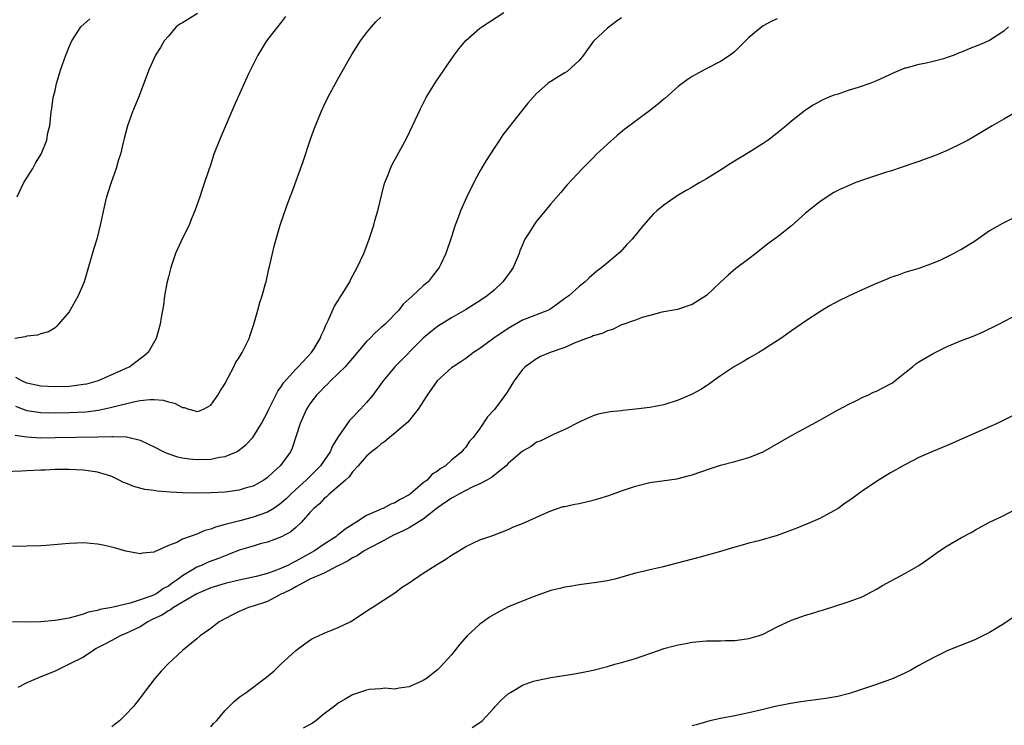
# Model space of a CAD drawing. Units: inches. Extents: x 2601000 to 2604000, y 1482000 to 1485000.
# Drawn here: x 2601822 to 2601961, y 1482394 to 1482494 of the extents above; entities that cross this region are included whole.
import ezdxf

# ---------------------------------------------------------------- set-up
doc = ezdxf.new("R2010")
doc.units = ezdxf.units.IN
doc.header["$MEASUREMENT"] = 0
doc.layers.add('LD26011482_10ft', color=254, linetype='Continuous')

msp = doc.modelspace()

# ---------------------------------------------------------------- linework, layer by layer
at = {"layer": 'LD26011482_10ft'}
for points, elevation in [([(2601847.12, 1482494.88), (2601845, 1482493.56), (2601844.62, 1482493.38), (2601844.1, 1482493), (2601843, 1482491.66), (2601842.41, 1482491), (2601841.91, 1482490.09), (2601841.2, 1482489), (2601840.28, 1482487), (2601838.76, 1482483), (2601837.95, 1482481), (2601837.24, 1482479), (2601836.76, 1482477.24), (2601836.64, 1482476.64), (2601836.22, 1482475), (2601835.92, 1482474.08), (2601835.61, 1482473), (2601834.9, 1482471), (2601834.45, 1482469.55), (2601834.26, 1482469), (2601834.01, 1482468.01), (2601833.39, 1482465), (2601832.9, 1482463), (2601832.45, 1482461.55), (2601831.55, 1482458.45), (2601831.09, 1482457), (2601831, 1482456.75), (2601830.27, 1482455), (2601829, 1482452.76), (2601827.49, 1482451), (2601827.27, 1482450.73), (2601827, 1482450.51), (2601826.08, 1482449.92), (2601825, 1482449.63), (2601824.54, 1482449.46), (2601823, 1482449.3), (2601822.79, 1482449.21), (2601821.33, 1482449)], 10280), ([(2601821.34, 1482435.34), (2601823, 1482435.08), (2601825, 1482434.98), (2601827, 1482435), (2601833, 1482435.09), (2601835, 1482435.13), (2601835.15, 1482435.15), (2601837.08, 1482435.08), (2601839, 1482434.63), (2601841, 1482433.69), (2601842.36, 1482433), (2601842.79, 1482432.79), (2601844.29, 1482432.29), (2601845, 1482432.15), (2601845.99, 1482431.99), (2601847, 1482431.92), (2601849, 1482431.96), (2601850.23, 1482432.23), (2601851, 1482432.33), (2601852.64, 1482433), (2601852.88, 1482433.12), (2601853.98, 1482434.02), (2601854.95, 1482435), (2601856.14, 1482437), (2601857, 1482438.59), (2601857.17, 1482439), (2601857.38, 1482439.38), (2601858.45, 1482441.55), (2601859, 1482442.24), (2601859.27, 1482442.73), (2601861, 1482444.67), (2601861.33, 1482445), (2601863.21, 1482447), (2601863.58, 1482447.58), (2601864.43, 1482449), (2601864.59, 1482449.41), (2601865, 1482450.26), (2601865.21, 1482450.79), (2601865.62, 1482451.62), (2601866.47, 1482453.53), (2601867, 1482454.35), (2601867.24, 1482454.76), (2601867.4, 1482455), (2601868.62, 1482457), (2601868.74, 1482457.26), (2601869.69, 1482459), (2601870.59, 1482461), (2601871.36, 1482463), (2601872.01, 1482465), (2601872.22, 1482465.78), (2601872.57, 1482467), (2601873.44, 1482470.56), (2601873.59, 1482471), (2601874.01, 1482472.01), (2601874.36, 1482473), (2601874.56, 1482473.44), (2601875.25, 1482474.75), (2601876.67, 1482477.33), (2601877.49, 1482479), (2601878.59, 1482481.41), (2601879.4, 1482483), (2601880.79, 1482485.21), (2601883.37, 1482489), (2601884.07, 1482489.93), (2601885, 1482491.06), (2601887, 1482492.79), (2601887.29, 1482493), (2601890.38, 1482495)], 10250), ([(2601907, 1482494.26), (2601906.26, 1482493.74), (2601905, 1482492.82), (2601903.05, 1482490.95), (2601902.19, 1482489.81), (2601901.62, 1482489), (2601901, 1482488.25), (2601899.31, 1482486.69), (2601899, 1482486.48), (2601898.06, 1482485.94), (2601897, 1482485.26), (2601896.83, 1482485.17), (2601896.6, 1482485), (2601895, 1482483.58), (2601893.79, 1482482.21), (2601892.19, 1482480.19), (2601891.13, 1482478.87), (2601890.25, 1482477.75), (2601889.77, 1482477), (2601889, 1482475.88), (2601887.89, 1482474.11), (2601887, 1482472.59), (2601886.13, 1482471), (2601885.15, 1482469), (2601884.26, 1482467), (2601883.91, 1482466.09), (2601883.52, 1482465), (2601883, 1482463.33), (2601882.19, 1482461), (2601881.49, 1482459.49), (2601881.25, 1482459), (2601880.25, 1482457.75), (2601879.69, 1482457), (2601879, 1482456.42), (2601877.47, 1482455), (2601877, 1482454.59), (2601876.18, 1482453.82), (2601875.55, 1482453), (2601873.62, 1482451), (2601873, 1482450.47), (2601872.2, 1482449.8), (2601871.45, 1482449), (2601871, 1482448.58), (2601869, 1482446.2), (2601868.46, 1482445.54), (2601867.98, 1482445), (2601867, 1482444.02), (2601865.91, 1482443), (2601865.47, 1482442.53), (2601865, 1482442.11), (2601864.47, 1482441.53), (2601863.94, 1482441), (2601863, 1482439.76), (2601862.51, 1482439), (2601861.61, 1482437), (2601860.5, 1482433.5), (2601860.26, 1482433), (2601859, 1482431.24), (2601858.79, 1482431), (2601857.84, 1482430.16), (2601857, 1482429.36), (2601856.47, 1482429), (2601855, 1482428.15), (2601853.85, 1482427.85), (2601853, 1482427.58), (2601851, 1482427.31), (2601849, 1482427.17), (2601847.13, 1482427.13), (2601845, 1482427.2), (2601843.3, 1482427.3), (2601841.43, 1482427.43), (2601841, 1482427.5), (2601839.68, 1482427.68), (2601838.1, 1482428.1), (2601837, 1482428.57), (2601836.67, 1482428.67), (2601836.06, 1482429), (2601835, 1482429.48), (2601834.28, 1482429.72), (2601833, 1482430.11), (2601831.68, 1482430.32), (2601831, 1482430.41), (2601829, 1482430.51), (2601827, 1482430.48), (2601825.59, 1482430.41), (2601825, 1482430.4), (2601823, 1482430.31), (2601822.25, 1482430.25), (2601819.84, 1482430.16)], 10240), ([(2601929, 1482494.11), (2601928.23, 1482493.77), (2601927, 1482493.12), (2601926.82, 1482493), (2601925, 1482491.47), (2601923, 1482489.51), (2601922.72, 1482489.28), (2601922.36, 1482489), (2601921, 1482488.1), (2601918.86, 1482487), (2601917, 1482485.96), (2601916.41, 1482485.59), (2601915.55, 1482485), (2601915, 1482484.56), (2601913.12, 1482482.88), (2601913, 1482482.79), (2601912.03, 1482481.97), (2601910.78, 1482481), (2601907.48, 1482478.52), (2601906.37, 1482477.63), (2601905, 1482476.43), (2601903.48, 1482475), (2601903, 1482474.5), (2601901.5, 1482473), (2601899.33, 1482470.67), (2601899, 1482470.3), (2601898.41, 1482469.59), (2601897, 1482468), (2601896.21, 1482467), (2601895, 1482465.54), (2601894.61, 1482465), (2601894, 1482464), (2601893.36, 1482463), (2601893, 1482462.22), (2601892.65, 1482461.35), (2601892.55, 1482461), (2601891.69, 1482459), (2601891.42, 1482458.58), (2601890.26, 1482457), (2601889, 1482455.79), (2601888.03, 1482455), (2601887, 1482454.29), (2601884.99, 1482453.01), (2601883, 1482451.88), (2601881, 1482450.66), (2601880.08, 1482449.92), (2601878.99, 1482449.01), (2601874.99, 1482445), (2601873.32, 1482443), (2601872.37, 1482441.63), (2601871.87, 1482441), (2601871, 1482439.96), (2601870.15, 1482439), (2601868.6, 1482437.4), (2601867, 1482435.1), (2601866.16, 1482433.84), (2601865.85, 1482433), (2601864.51, 1482431), (2601862.48, 1482429), (2601861, 1482427.67), (2601860.28, 1482427), (2601859.65, 1482426.35), (2601859, 1482425.77), (2601858.56, 1482425.44), (2601857.92, 1482425), (2601857, 1482424.45), (2601855, 1482423.74), (2601853.29, 1482423.29), (2601851.21, 1482422.79), (2601851, 1482422.71), (2601849.64, 1482422.36), (2601849, 1482422.07), (2601848.13, 1482421.87), (2601847, 1482421.36), (2601845, 1482420.64), (2601844.19, 1482420.19), (2601843, 1482419.74), (2601841.39, 1482419), (2601841.1, 1482418.9), (2601841, 1482418.81), (2601839.33, 1482418.67), (2601839, 1482418.57), (2601837, 1482418.94), (2601835.41, 1482419.41), (2601833.78, 1482419.78), (2601833, 1482419.94), (2601831, 1482420.13), (2601830.08, 1482420.07), (2601829, 1482420.05), (2601827.93, 1482419.93), (2601825.76, 1482419.76), (2601825, 1482419.72), (2601823, 1482419.65), (2601821, 1482419.63)], 10230), ([(2601821.42, 1482439.42), (2601822.87, 1482438.87), (2601823, 1482438.84), (2601825, 1482438.55), (2601827, 1482438.51), (2601829, 1482438.53), (2601831.36, 1482438.64), (2601833.14, 1482438.86), (2601835, 1482439.27), (2601835.39, 1482439.39), (2601838.06, 1482440.06), (2601839, 1482440.22), (2601840.37, 1482440.37), (2601841, 1482440.35), (2601842.26, 1482440.26), (2601843, 1482440.02), (2601843.86, 1482439.86), (2601845, 1482439.24), (2601845.24, 1482439.24), (2601845.89, 1482439), (2601846.77, 1482438.77), (2601847, 1482438.66), (2601847.28, 1482438.72), (2601847.95, 1482439), (2601849, 1482439.55), (2601850.01, 1482441), (2601850.37, 1482441.63), (2601851, 1482442.62), (2601851.13, 1482442.87), (2601851.47, 1482443.47), (2601852.26, 1482445), (2601852.47, 1482445.53), (2601853, 1482446.32), (2601853.41, 1482447), (2601853.87, 1482447.87), (2601854.41, 1482449), (2601854.55, 1482449.45), (2601855.09, 1482451), (2601855.62, 1482453), (2601855.92, 1482454.08), (2601856.23, 1482455), (2601856.74, 1482456.74), (2601856.8, 1482457), (2601857.19, 1482458.81), (2601857.34, 1482459.34), (2601857.71, 1482461), (2601857.96, 1482462.04), (2601858.81, 1482465), (2601859.73, 1482467.73), (2601860.19, 1482469), (2601860.43, 1482469.57), (2601862.03, 1482473.97), (2601863.02, 1482477), (2601863.53, 1482478.47), (2601864.58, 1482481), (2601865, 1482481.91), (2601865.54, 1482483), (2601867, 1482485.68), (2601868.92, 1482489.08), (2601870.14, 1482491), (2601871, 1482492.16), (2601871.67, 1482493), (2601872.28, 1482493.72), (2601873, 1482494.38)], 10260), ([(2601859.54, 1482494.46), (2601859, 1482493.71), (2601858.41, 1482493), (2601856.86, 1482491), (2601856.14, 1482489.86), (2601855.62, 1482489), (2601854.64, 1482487), (2601854.34, 1482486.35), (2601853.71, 1482485), (2601852.25, 1482481.75), (2601850.44, 1482477.56), (2601850.2, 1482477), (2601849.44, 1482475), (2601849, 1482473.62), (2601848.67, 1482472.67), (2601848.12, 1482471), (2601847.83, 1482470.17), (2601847.45, 1482469), (2601846.76, 1482467), (2601846.23, 1482465.77), (2601845.92, 1482465), (2601845, 1482463.16), (2601844.03, 1482461), (2601843.34, 1482459), (2601843, 1482457.67), (2601842.8, 1482456.8), (2601842.47, 1482455), (2601842.29, 1482453.71), (2601841.97, 1482451.97), (2601841.82, 1482451), (2601841.27, 1482449), (2601840.16, 1482447), (2601839.52, 1482446.48), (2601839, 1482446.13), (2601837.55, 1482445), (2601837, 1482444.77), (2601833.09, 1482443), (2601831.44, 1482442.56), (2601831, 1482442.48), (2601829.71, 1482442.29), (2601829, 1482442.23), (2601827, 1482442.17), (2601825, 1482442.27), (2601823, 1482442.69), (2601822.31, 1482443), (2601821.46, 1482443.46)], 10270), ([(2601821.66, 1482469), (2601822.2, 1482470.2), (2601822.58, 1482471), (2601823, 1482471.69), (2601823.84, 1482473), (2601824.25, 1482473.75), (2601825.02, 1482475), (2601825.83, 1482477), (2601825.97, 1482478.03), (2601826.26, 1482479), (2601826.47, 1482481), (2601826.55, 1482481.45), (2601826.75, 1482483), (2601827, 1482483.99), (2601827.22, 1482485), (2601827.83, 1482487), (2601828.53, 1482489), (2601828.66, 1482489.34), (2601829, 1482490.15), (2601829.37, 1482491), (2601830.64, 1482493), (2601831.9, 1482494.1)], 10290), ([(2601961.65, 1482493), (2601961, 1482492.38), (2601959, 1482491.08), (2601957.57, 1482490.43), (2601956.12, 1482489.88), (2601955, 1482489.4), (2601954.69, 1482489.31), (2601953.97, 1482489), (2601953, 1482488.64), (2601952.49, 1482488.49), (2601951, 1482488.1), (2601949.82, 1482487.82), (2601949, 1482487.68), (2601947.17, 1482487.17), (2601947, 1482487.14), (2601945.48, 1482486.52), (2601944.13, 1482485.87), (2601943, 1482485.37), (2601942.06, 1482485), (2601941, 1482484.61), (2601940.42, 1482484.42), (2601939, 1482483.98), (2601937.45, 1482483.45), (2601937, 1482483.33), (2601936.18, 1482483), (2601935.36, 1482482.64), (2601934.07, 1482481.93), (2601933, 1482481.23), (2601931, 1482479.68), (2601930.24, 1482479), (2601929.54, 1482478.46), (2601929, 1482478), (2601927.71, 1482477), (2601927, 1482476.51), (2601925, 1482475.23), (2601922.37, 1482473.63), (2601921, 1482472.77), (2601919, 1482471.53), (2601918.07, 1482471), (2601917, 1482470.36), (2601916.12, 1482469.88), (2601914.87, 1482469.13), (2601913, 1482467.83), (2601911.99, 1482467), (2601911.48, 1482466.52), (2601910.13, 1482465), (2601908.49, 1482463), (2601907.75, 1482462.26), (2601906.81, 1482461.19), (2601904.22, 1482459), (2601903.5, 1482458.5), (2601902.45, 1482457.55), (2601901.88, 1482457), (2601901, 1482456.34), (2601899.57, 1482455), (2601899, 1482454.62), (2601898.07, 1482453.93), (2601896.9, 1482453.1), (2601896.7, 1482453), (2601893, 1482451.56), (2601891, 1482450.42), (2601888.98, 1482449.02), (2601887, 1482447.56), (2601886.12, 1482447), (2601885, 1482446.15), (2601884.29, 1482445.71), (2601883.22, 1482445), (2601883, 1482444.82), (2601880.96, 1482443), (2601879.55, 1482441), (2601878.27, 1482439), (2601876.81, 1482437.19), (2601875, 1482435.61), (2601874.21, 1482435), (2601873.58, 1482434.42), (2601873, 1482434.05), (2601872.46, 1482433.54), (2601871.69, 1482433), (2601871, 1482432.38), (2601869.8, 1482431), (2601869, 1482430.15), (2601868.55, 1482429.45), (2601868.01, 1482429), (2601867, 1482428.09), (2601865.71, 1482427), (2601865.35, 1482426.65), (2601865, 1482426.39), (2601864.35, 1482425.65), (2601863.55, 1482425), (2601863, 1482424.41), (2601861.74, 1482423), (2601861, 1482422.3), (2601860.31, 1482421.69), (2601859, 1482420.97), (2601857, 1482420.21), (2601855.97, 1482419.97), (2601855, 1482419.67), (2601853, 1482419.09), (2601851.51, 1482418.49), (2601851, 1482418.32), (2601850.07, 1482417.93), (2601848.62, 1482417.38), (2601847.78, 1482417), (2601847, 1482416.68), (2601846.16, 1482416.16), (2601845, 1482415.49), (2601844.37, 1482415), (2601843.55, 1482414.45), (2601843, 1482414.03), (2601842.31, 1482413.69), (2601841.36, 1482413), (2601841, 1482412.81), (2601840.66, 1482412.66), (2601839, 1482412.07), (2601837.6, 1482411.6), (2601837, 1482411.49), (2601835, 1482410.99), (2601833.3, 1482410.7), (2601833, 1482410.59), (2601831.66, 1482410.34), (2601831, 1482410.07), (2601829.67, 1482409.67), (2601829, 1482409.51), (2601827, 1482409.15), (2601824.99, 1482408.99), (2601822.95, 1482408.95), (2601821, 1482408.98)], 10220), ([(2601962.8, 1482481), (2601961, 1482479.94), (2601959.33, 1482479), (2601957, 1482477.59), (2601955.95, 1482477), (2601955, 1482476.5), (2601953, 1482475.55), (2601951.2, 1482474.8), (2601949.75, 1482474.25), (2601949, 1482473.99), (2601948.28, 1482473.72), (2601945, 1482472.62), (2601944.45, 1482472.45), (2601941.47, 1482471.47), (2601940.1, 1482471), (2601939, 1482470.56), (2601937.94, 1482470.06), (2601937, 1482469.6), (2601936.05, 1482469), (2601935, 1482468.3), (2601933, 1482466.7), (2601931, 1482464.87), (2601929, 1482463.31), (2601927.66, 1482462.34), (2601925.98, 1482461), (2601925, 1482460.24), (2601923.15, 1482458.85), (2601922.05, 1482457.95), (2601921, 1482456.92), (2601919, 1482455.07), (2601917, 1482453.8), (2601914.9, 1482453.1), (2601912.69, 1482452.69), (2601911, 1482452.21), (2601909.94, 1482451.94), (2601909, 1482451.56), (2601907.07, 1482450.93), (2601907, 1482450.91), (2601905.75, 1482450.26), (2601905, 1482450.08), (2601904.29, 1482449.71), (2601903, 1482449.34), (2601902.77, 1482449.23), (2601902.07, 1482449), (2601900.32, 1482448.32), (2601899, 1482447.73), (2601896.93, 1482447), (2601895.57, 1482446.43), (2601895, 1482446.13), (2601893.39, 1482445), (2601893, 1482444.59), (2601891.84, 1482443), (2601891.5, 1482442.5), (2601891, 1482441.66), (2601890.74, 1482441.26), (2601889.35, 1482439.35), (2601889, 1482438.89), (2601888.09, 1482437.91), (2601887, 1482436.3), (2601886.03, 1482435), (2601885.53, 1482434.47), (2601885, 1482433.66), (2601884.68, 1482433.32), (2601884.46, 1482433), (2601883, 1482431.79), (2601882.16, 1482431), (2601881.41, 1482430.59), (2601881, 1482430.23), (2601880.23, 1482429.77), (2601879.54, 1482429), (2601879, 1482428.6), (2601877.13, 1482427), (2601877, 1482426.91), (2601875.73, 1482426.27), (2601875, 1482425.79), (2601874.43, 1482425.57), (2601873.34, 1482425), (2601873, 1482424.87), (2601872.73, 1482424.73), (2601871, 1482423.99), (2601869.5, 1482423), (2601867.96, 1482422.04), (2601867, 1482421.26), (2601866.84, 1482421.16), (2601866.67, 1482421), (2601865, 1482419.94), (2601863.65, 1482419), (2601863.24, 1482418.76), (2601861.94, 1482418.06), (2601861, 1482417.53), (2601860.63, 1482417.37), (2601859.96, 1482417), (2601859, 1482416.55), (2601858.25, 1482416.25), (2601857, 1482415.82), (2601855.38, 1482415.38), (2601853, 1482414.87), (2601851, 1482414.39), (2601849, 1482413.78), (2601847, 1482412.95), (2601843.73, 1482411), (2601843.32, 1482410.68), (2601843, 1482410.54), (2601842.06, 1482409.94), (2601840.7, 1482409.3), (2601840.11, 1482409), (2601839, 1482408.27), (2601837.62, 1482407.62), (2601837, 1482407.31), (2601836.21, 1482407), (2601835.44, 1482406.56), (2601835, 1482406.35), (2601834.13, 1482405.87), (2601832.81, 1482405.19), (2601832.47, 1482405), (2601831, 1482404), (2601829, 1482403), (2601827.65, 1482402.35), (2601827, 1482402.02), (2601825, 1482401.21), (2601823, 1482400.37), (2601821.72, 1482399.72)], 10210), ([(2601962.14, 1482465.86), (2601960.79, 1482465.21), (2601959, 1482464.17), (2601957, 1482462.78), (2601955, 1482461.55), (2601954.62, 1482461.38), (2601953.94, 1482461), (2601953, 1482460.51), (2601952.04, 1482460.04), (2601951, 1482459.6), (2601949, 1482458.87), (2601947, 1482458.3), (2601946.06, 1482457.94), (2601945, 1482457.58), (2601944.6, 1482457.4), (2601943, 1482456.74), (2601941, 1482455.85), (2601939.04, 1482454.96), (2601937.69, 1482454.31), (2601936.39, 1482453.61), (2601935, 1482452.76), (2601933, 1482451.44), (2601932.38, 1482451), (2601931, 1482450.08), (2601929.5, 1482449), (2601929, 1482448.67), (2601928.09, 1482448.09), (2601927, 1482447.37), (2601926.4, 1482447), (2601925, 1482446.21), (2601924.24, 1482445.76), (2601922.96, 1482445.04), (2601921, 1482443.72), (2601919.98, 1482443), (2601919.43, 1482442.57), (2601919, 1482442.28), (2601918.21, 1482441.79), (2601917, 1482441.11), (2601915, 1482440.26), (2601913, 1482439.64), (2601911, 1482439.24), (2601909, 1482438.99), (2601907.18, 1482438.82), (2601907, 1482438.79), (2601905.38, 1482438.62), (2601903.7, 1482438.3), (2601903, 1482438.06), (2601901.31, 1482437.31), (2601901, 1482437.19), (2601899, 1482436.15), (2601897.5, 1482435.5), (2601895.52, 1482434.48), (2601895, 1482434.35), (2601894.25, 1482433.75), (2601893, 1482433.07), (2601891, 1482431.32), (2601890.7, 1482431), (2601888.62, 1482429.38), (2601887.98, 1482429), (2601887, 1482428.46), (2601886.02, 1482428.02), (2601884.02, 1482427), (2601883.38, 1482426.62), (2601883, 1482426.45), (2601881, 1482425.07), (2601879, 1482423.47), (2601877, 1482422.26), (2601876.18, 1482421.82), (2601874.8, 1482421.2), (2601874.38, 1482421), (2601873, 1482420.25), (2601871.45, 1482419.45), (2601870.66, 1482419), (2601869.68, 1482418.32), (2601869, 1482418), (2601868.4, 1482417.6), (2601867.17, 1482417), (2601867, 1482416.9), (2601866.82, 1482416.82), (2601865, 1482415.86), (2601862.96, 1482415), (2601861, 1482413.92), (2601860.43, 1482413.57), (2601859.15, 1482413), (2601859, 1482412.91), (2601857, 1482411.86), (2601855, 1482411.19), (2601854.31, 1482411), (2601853, 1482410.43), (2601852.04, 1482409.96), (2601850.16, 1482409), (2601849, 1482408.06), (2601847.51, 1482407), (2601847, 1482406.56), (2601845, 1482404.92), (2601843, 1482403.1), (2601841.99, 1482402.01), (2601841.1, 1482401), (2601839.59, 1482399), (2601839.35, 1482398.65), (2601838.06, 1482397), (2601837, 1482395.88), (2601836.1, 1482395), (2601835.49, 1482394.51), (2601835, 1482394.17)], 10200), ([(2601849, 1482394.13), (2601849.38, 1482394.62), (2601849.81, 1482395), (2601851, 1482396.44), (2601852.28, 1482397.72), (2601853, 1482398.32), (2601853.97, 1482399), (2601856.85, 1482401.15), (2601857.93, 1482402.07), (2601858.89, 1482403), (2601861, 1482404.95), (2601863, 1482406.4), (2601863.37, 1482406.63), (2601864.19, 1482407), (2601865, 1482407.38), (2601867, 1482408.2), (2601868.69, 1482409), (2601868.89, 1482409.11), (2601871, 1482410.49), (2601871.3, 1482410.7), (2601871.8, 1482411), (2601875, 1482413.09), (2601876.09, 1482413.91), (2601877, 1482414.48), (2601879, 1482415.85), (2601881, 1482417.11), (2601882.17, 1482417.83), (2601883, 1482418.41), (2601884.04, 1482419), (2601885, 1482419.61), (2601887, 1482420.54), (2601888.81, 1482421.19), (2601891, 1482422.03), (2601891.67, 1482422.33), (2601893, 1482422.84), (2601896.37, 1482424.37), (2601897, 1482424.67), (2601897.96, 1482425), (2601898.76, 1482425.24), (2601899, 1482425.28), (2601900.4, 1482425.6), (2601901, 1482425.69), (2601903, 1482426.16), (2601903.66, 1482426.34), (2601905.19, 1482426.81), (2601907, 1482427.46), (2601909, 1482428.15), (2601911, 1482428.64), (2601914.82, 1482429.18), (2601916.43, 1482429.57), (2601917, 1482429.73), (2601919.42, 1482430.58), (2601921, 1482431.12), (2601923, 1482431.64), (2601925, 1482432.17), (2601927, 1482432.96), (2601931, 1482435.27), (2601935, 1482437.45), (2601935.99, 1482438.01), (2601937, 1482438.56), (2601939, 1482439.67), (2601940.29, 1482440.29), (2601941, 1482440.66), (2601941.78, 1482441), (2601942.61, 1482441.39), (2601943, 1482441.54), (2601945, 1482442.58), (2601945.26, 1482442.74), (2601945.61, 1482443), (2601947, 1482444.16), (2601948.09, 1482445), (2601948.57, 1482445.43), (2601949, 1482445.71), (2601951, 1482446.89), (2601953, 1482447.84), (2601955, 1482448.68), (2601956.69, 1482449.31), (2601957, 1482449.47), (2601958.08, 1482449.92), (2601960.28, 1482451), (2601963, 1482452.41)], 10190), ([(2601963, 1482438.43), (2601960.07, 1482437), (2601959, 1482436.52), (2601955, 1482434.75), (2601953, 1482433.88), (2601950.81, 1482433), (2601949, 1482432.18), (2601947, 1482431.16), (2601945, 1482430.01), (2601943, 1482428.79), (2601941, 1482427.45), (2601939.59, 1482426.41), (2601938.42, 1482425.58), (2601937.58, 1482425), (2601937, 1482424.63), (2601935, 1482423.59), (2601933.69, 1482423), (2601931.78, 1482422.22), (2601929, 1482421.16), (2601926.42, 1482420.42), (2601925, 1482420.09), (2601923.7, 1482419.7), (2601923, 1482419.53), (2601921, 1482418.93), (2601917.93, 1482418.07), (2601912.72, 1482416.72), (2601911, 1482416.32), (2601910.08, 1482416.08), (2601909, 1482415.83), (2601906.04, 1482415), (2601905, 1482414.76), (2601903.49, 1482414.51), (2601901, 1482414.2), (2601899.98, 1482414.02), (2601899, 1482413.88), (2601898.3, 1482413.7), (2601897, 1482413.4), (2601895.83, 1482413), (2601894.52, 1482412.52), (2601893, 1482411.91), (2601891, 1482411.08), (2601889, 1482410.03), (2601888.36, 1482409.64), (2601887.46, 1482409), (2601887, 1482408.65), (2601885.2, 1482407), (2601884.17, 1482405.83), (2601883.5, 1482405), (2601883, 1482404.32), (2601881.4, 1482402.6), (2601881, 1482402.19), (2601879.45, 1482401), (2601879, 1482400.7), (2601877, 1482399.78), (2601875.61, 1482399.61), (2601875, 1482399.47), (2601873.59, 1482399.59), (2601873, 1482399.5), (2601871.42, 1482399.42), (2601871, 1482399.33), (2601870, 1482399), (2601869, 1482398.69), (2601867.96, 1482398.04), (2601867, 1482397.51), (2601866.72, 1482397.28), (2601866.4, 1482397), (2601865, 1482395.97), (2601863.81, 1482395), (2601863.35, 1482394.65), (2601862.04, 1482393.96)], 10180), ([(2601885.92, 1482394.08), (2601887.15, 1482394.85), (2601887.31, 1482395), (2601889, 1482396.85), (2601889.16, 1482397), (2601890.05, 1482397.95), (2601891, 1482398.83), (2601891.31, 1482399), (2601893, 1482400.04), (2601894.59, 1482400.59), (2601895, 1482400.71), (2601897, 1482401.13), (2601900.37, 1482401.63), (2601902.05, 1482401.95), (2601903, 1482402.17), (2601905, 1482402.69), (2601906.07, 1482403), (2601907, 1482403.24), (2601909, 1482403.82), (2601911, 1482404.51), (2601912.37, 1482405), (2601913, 1482405.2), (2601914.43, 1482405.57), (2601915, 1482405.74), (2601916.07, 1482405.93), (2601917, 1482406.13), (2601919, 1482406.3), (2601921, 1482406.29), (2601921.67, 1482406.33), (2601923, 1482406.33), (2601925, 1482406.62), (2601926.29, 1482407), (2601927, 1482407.26), (2601929, 1482408.25), (2601931, 1482409.21), (2601933, 1482409.91), (2601933.85, 1482410.15), (2601935, 1482410.51), (2601935.38, 1482410.62), (2601939, 1482411.78), (2601941, 1482412.53), (2601943, 1482413.58), (2601943.87, 1482414.13), (2601947, 1482415.78), (2601949, 1482416.95), (2601950.22, 1482417.78), (2601951.93, 1482419), (2601953, 1482419.7), (2601955, 1482420.87), (2601956.39, 1482421.61), (2601957, 1482421.99), (2601959, 1482423.05), (2601961, 1482424.01), (2601964.25, 1482425.75)], 10170), ([(2601962.36, 1482409.64), (2601961, 1482408.71), (2601959, 1482407.48), (2601957, 1482406.49), (2601955, 1482405.69), (2601954.49, 1482405.51), (2601953, 1482404.9), (2601951, 1482403.89), (2601949, 1482402.81), (2601947.86, 1482402.14), (2601947, 1482401.75), (2601946.51, 1482401.49), (2601945.38, 1482401), (2601945, 1482400.84), (2601943, 1482400.11), (2601939.65, 1482399), (2601939, 1482398.81), (2601937.55, 1482398.45), (2601937, 1482398.35), (2601935.84, 1482398.16), (2601932.33, 1482397.67), (2601930.62, 1482397.38), (2601928.72, 1482397), (2601927, 1482396.61), (2601925, 1482396.13), (2601923, 1482395.71), (2601921, 1482395.34), (2601919.48, 1482395), (2601919, 1482394.88), (2601917.57, 1482394.43), (2601917, 1482394.28)], 10160)]:
    msp.add_lwpolyline(points, dxfattribs=dict(at, elevation=elevation))

doc.saveas('drawing.dxf')
